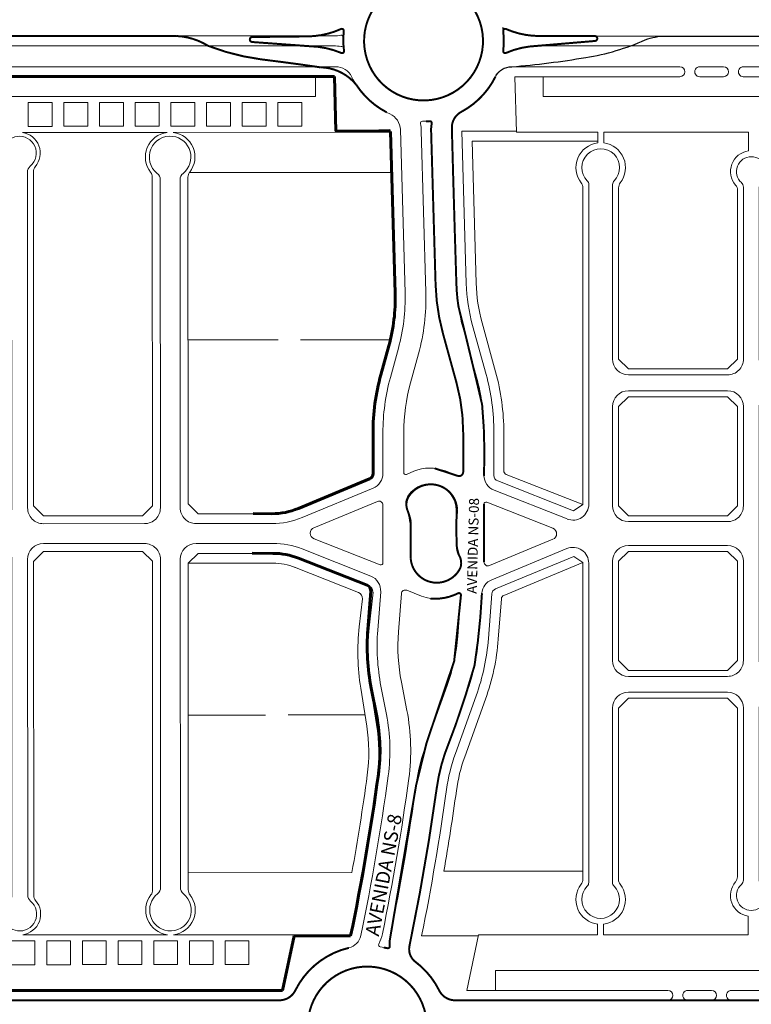
# Model space of a CAD drawing. Units: millimetres. Extents: x 0 to 11319, y 0 to 37596.
# Drawn here: x 7256 to 7625, y 23666 to 24162 of the extents above; entities that cross this region are included whole.
import ezdxf

# ---------------------------------------------------------------- set-up
doc = ezdxf.new("R2010")
doc.units = ezdxf.units.MM
for name, color, linetype, lineweight in [('MEIO_FIO', 8, 'Continuous', 15), ('NOME_AVENIDA', 7, 'Continuous', 0), ('QUADRA_INTERNA', 8, 'Continuous', 20), ('QUADRA_SEM ENCAIXE', 8, 'Continuous', 60)]:
    doc.layers.add(name, color=color, linetype=linetype, lineweight=lineweight)
doc.layers.add('Trecho_Varrião LOs', color=230, linetype='Continuous')
doc.layers.add('Trecho_varrição NSs', color=230, linetype='Continuous')
doc.styles.add('ROMANS', font='romans.shx', dxfattribs={"height": 8})
doc.styles.add('TEXTO_1', font='romans.shx', dxfattribs={"height": 5})

# ---------------------------------------------------------------- blocks, each defined once
blk = doc.blocks.new('ARNE 54')
at = {"layer": 'MEIO_FIO'}
for p, q in [((54666.65, -109316.71), (54505.67, -109316.69)), ((54857.6, -109316.74), (54696.41, -109316.72)), ((54593.64, -109328.7), (54505.67, -109328.69)), ((54667.64, -109328.71), (54617.64, -109328.71)), ((54745.64, -109328.72), (54695.64, -109328.72)), ((54857.6, -109328.74), (54769.64, -109328.73)), ((54601.63, -109386.71), (54601.63, -109336.71)), ((54609.63, -109386.71), (54609.63, -109336.71)), ((54675.63, -109386.71), (54675.63, -109336.71)), ((54687.63, -109386.72), (54687.63, -109336.72)), ((54753.63, -109386.72), (54753.63, -109336.72)), ((54761.63, -109386.72), (54761.63, -109336.72)), ((54593.63, -109394.7), (54506.93, -109394.69)), ((54667.63, -109394.71), (54617.63, -109394.71)), ((54745.63, -109394.72), (54695.63, -109394.72)), ((54856.33, -109394.74), (54769.63, -109394.73)), ((54593.63, -109402.7), (54506.93, -109402.69)), ((54745.63, -109402.72), (54617.63, -109402.71)), ((54856.33, -109402.74), (54769.63, -109402.73)), ((54601.62, -109460.71), (54601.63, -109410.71)), ((54609.61, -109534.71), (54609.63, -109410.71)), ((54753.61, -109534.72), (54753.63, -109410.72)), ((54761.62, -109460.72), (54761.63, -109410.72)), ((54593.62, -109468.7), (54506.92, -109468.69)), ((54856.32, -109468.74), (54769.62, -109468.73)), ((54593.62, -109476.7), (54506.92, -109476.69)), ((54856.32, -109476.74), (54769.62, -109476.73)), ((54601.61, -109534.71), (54601.62, -109484.71)), ((54761.61, -109534.72), (54761.62, -109484.72)), ((54593.61, -109542.7), (54506.91, -109542.69)), ((54745.61, -109542.72), (54617.61, -109542.71)), ((54856.31, -109542.74), (54769.61, -109542.73)), ((54593.61, -109550.7), (54506.91, -109550.69)), ((54667.61, -109550.71), (54617.61, -109550.71)), ((54745.61, -109550.72), (54695.61, -109550.72)), ((54856.31, -109550.74), (54769.61, -109550.73)), ((54601.6, -109608.71), (54601.61, -109558.71)), ((54609.6, -109608.71), (54609.61, -109558.71)), ((54675.6, -109608.71), (54675.61, -109558.71)), ((54687.6, -109608.72), (54687.61, -109558.72)), ((54753.6, -109608.72), (54753.61, -109558.72)), ((54761.6, -109608.72), (54761.61, -109558.72)), ((54593.6, -109616.7), (54505.63, -109616.69)), ((54667.6, -109616.71), (54617.6, -109616.71)), ((54745.6, -109616.72), (54695.6, -109616.72)), ((54857.57, -109616.74), (54769.6, -109616.72)), ((54668.6, -109628.71), (54505.63, -109628.69)), ((54857.57, -109628.74), (54694.6, -109628.72)), ((54676.6, -109660.29), (54676.6, -109636.71)), ((54686.6, -109659.43), (54686.6, -109636.72))]:
    blk.add_line(p, q, dxfattribs=at)
for points in [[(54673.82, -109674.92, 0.093926), (54676.6, -109660.29, 0.093926)], [(54686.6, -109659.43, 0.097746), (54689.59, -109674.63, 0.097746)]]:
    blk.add_lwpolyline(points, format="xyb", dxfattribs=at)
for centre, radius, start, end in [((54666.66, -109308.71), 8, 269.9932, 22.4942), ((54696.41, -109308.72), 8, 158.4946, 269.9932), ((54497.14, -109322.69), 9.5, 45.3856, 314.6008), ((54866.14, -109322.74), 9.5, 225.3856, 134.6008), ((54505.67, -109314.04), 2.65, 225.3856, 269.9932), ((54857.6, -109314.09), 2.65, 269.9932, 314.6008), ((54505.67, -109331.34), 2.65, 89.9932, 134.6008), ((54593.63, -109336.7), 8, 359.9932, 89.9932), ((54617.63, -109336.71), 8, 89.9932, 179.9932), ((54667.63, -109336.71), 8, 359.9932, 89.9932), ((54695.63, -109336.72), 8, 89.9932, 179.9932), ((54745.63, -109336.72), 8, 359.9932, 89.9932), ((54769.63, -109336.73), 8, 89.9932, 179.9932), ((54857.6, -109331.39), 2.65, 45.3856, 89.9932), ((54593.63, -109386.7), 8, 269.9932, 359.9932), ((54617.63, -109386.71), 8, 179.9932, 269.9932), ((54667.63, -109386.71), 8, 269.9932, 359.9932), ((54695.63, -109386.72), 8, 179.9932, 269.9932), ((54745.63, -109386.72), 8, 269.9932, 359.9932), ((54769.63, -109386.73), 8, 179.9932, 269.9932), ((54499.13, -109398.69), 7.5, 41.6563, 318.3301), ((54864.13, -109398.74), 7.5, 221.6563, 138.3301), ((54506.93, -109391.75), 2.94, 221.6563, 269.9932), ((54856.33, -109391.8), 2.94, 269.9932, 318.3301), ((54506.93, -109405.63), 2.94, 89.9932, 138.3301), ((54593.63, -109410.7), 8, 359.9932, 89.9932), ((54617.63, -109410.71), 8, 89.9932, 179.9932), ((54745.63, -109410.72), 8, 359.9932, 89.9932), ((54769.63, -109410.73), 8, 89.9932, 179.9932), ((54856.33, -109405.68), 2.94, 41.6563, 89.9932), ((54593.62, -109460.7), 8, 269.9932, 359.9932), ((54769.62, -109460.73), 8, 179.9932, 269.9932), ((54499.12, -109472.69), 7.5, 41.6563, 318.3301), ((54506.92, -109465.75), 2.94, 221.6563, 269.9932), ((54856.32, -109465.8), 2.94, 269.9932, 318.3301), ((54864.12, -109472.74), 7.5, 221.6563, 138.3301), ((54506.92, -109479.63), 2.94, 89.9932, 138.3301), ((54593.62, -109484.7), 8, 359.9932, 89.9932), ((54769.62, -109484.73), 8, 89.9932, 179.9932), ((54856.32, -109479.68), 2.94, 41.6563, 89.9932), ((54593.61, -109534.7), 8, 269.9932, 359.9932), ((54617.61, -109534.71), 8, 179.9932, 269.9932), ((54745.61, -109534.72), 8, 269.9932, 359.9932), ((54769.61, -109534.73), 8, 179.9932, 269.9932), ((54499.11, -109546.69), 7.5, 41.6563, 318.3301), ((54506.91, -109539.75), 2.94, 221.6563, 269.9932), ((54856.31, -109539.8), 2.94, 269.9932, 318.3301), ((54864.11, -109546.74), 7.5, 221.6563, 138.3301), ((54506.91, -109553.63), 2.94, 89.9932, 138.3301), ((54593.61, -109558.7), 8, 359.9932, 89.9932), ((54617.61, -109558.71), 8, 89.9932, 179.9932), ((54667.61, -109558.71), 8, 359.9932, 89.9932), ((54695.61, -109558.72), 8, 89.9932, 179.9932), ((54745.61, -109558.72), 8, 359.9932, 89.9932), ((54769.61, -109558.73), 8, 89.9932, 179.9932), ((54856.31, -109553.68), 2.94, 41.6563, 89.9932), ((54593.6, -109608.7), 8, 269.9932, 359.9932), ((54617.6, -109608.71), 8, 179.9932, 269.9932), ((54667.6, -109608.71), 8, 269.9932, 359.9932), ((54695.6, -109608.72), 8, 179.9932, 269.9932), ((54745.6, -109608.72), 8, 269.9932, 359.9932), ((54769.6, -109608.72), 8, 179.9932, 269.9932), ((54497.1, -109622.69), 9.5, 45.3856, 314.6008), ((54505.63, -109614.04), 2.65, 225.3856, 269.9932), ((54857.57, -109614.09), 2.65, 269.9932, 314.6008), ((54866.1, -109622.74), 9.5, 225.3856, 134.6008), ((54505.63, -109631.34), 2.65, 89.9932, 134.6008), ((54668.6, -109636.71), 8, 359.9932, 89.9932), ((54694.6, -109636.72), 8, 89.9932, 179.9932), ((54857.57, -109631.39), 2.65, 45.3856, 89.9932)]:
    blk.add_arc(centre, radius, start, end, dxfattribs=at)
blk = doc.blocks.new('ARNE 53 - 406 N')
at = {"layer": 'MEIO_FIO', "ltscale": 15}
for p, q in [((794007.18, 8874596.72), (794007.09, 8874774.9)), ((794017.18, 8874592.78), (794017.09, 8874774.91)), ((794084.18, 8874592.81), (794084.1, 8874762.7)), ((794092.18, 8874592.81), (794092.1, 8874762.71)), ((794158.14, 8874674.84), (794158.1, 8874762.74)), ((794166.13, 8874686.84), (794166.1, 8874762.74)), ((794232.13, 8874686.87), (794232.1, 8874762.09)), ((794240.13, 8874686.88), (794240.1, 8874762.09)), ((794306.13, 8874686.91), (794306.1, 8874762.12)), ((794314.14, 8874674.91), (794314.1, 8874762.13)), ((794380.18, 8874592.94), (794380.1, 8874762.16)), ((794388.18, 8874592.95), (794388.1, 8874762.16)), ((794455.18, 8874592.98), (794455.1, 8874758.43)), ((794465.18, 8874592.98), (794465.1, 8874758.43)), ((794224.14, 8874678.87), (794174.14, 8874678.85)), ((794298.14, 8874678.91), (794248.14, 8874678.88)), ((794158.18, 8874592.84), (794158.14, 8874674.84)), ((794228.86, 8874670.87), (794174.14, 8874670.85)), ((794298.14, 8874670.91), (794243.4, 8874670.88)), ((794314.18, 8874592.91), (794314.14, 8874674.91)), ((794166.18, 8874591.09), (794166.15, 8874662.84)), ((794306.18, 8874591.16), (794306.15, 8874662.91)), ((794025.18, 8874584.78), (794076.18, 8874584.8)), ((794100.18, 8874584.81), (794150.18, 8874584.84)), ((794322.18, 8874584.92), (794372.18, 8874584.94)), ((794396.18, 8874584.95), (794447.18, 8874584.97)), ((794025.19, 8874574.78), (794076.19, 8874574.8)), ((794100.19, 8874574.81), (794150.19, 8874574.84)), ((794322.19, 8874574.92), (794372.19, 8874574.94)), ((794396.19, 8874574.95), (794447.19, 8874574.97)), ((794007.19, 8874569.8), (794007.21, 8874519.77)), ((794017.19, 8874566.78), (794017.22, 8874507.78)), ((794084.19, 8874566.81), (794084.26, 8874408.91)), ((794092.19, 8874566.81), (794092.26, 8874408.92)), ((794158.19, 8874566.84), (794158.23, 8874484.84)), ((794166.19, 8874568.6), (794166.22, 8874496.84)), ((794306.22, 8874496.91), (794306.19, 8874568.66)), ((794314.23, 8874484.91), (794314.19, 8874566.91)), ((794380.19, 8874566.94), (794380.27, 8874397.73)), ((794388.19, 8874566.95), (794388.27, 8874397.73)), ((794455.19, 8874566.98), (794455.27, 8874401.53)), ((794465.19, 8874566.98), (794465.27, 8874401.53)), ((793999.21, 8874511.77), (793948.21, 8874511.74)), ((794017.22, 8874507.78), (794017.26, 8874408.64)), ((793999.22, 8874503.77), (793948.22, 8874503.74)), ((793932.22, 8874495.74), (793932.26, 8874412.26)), ((793940.22, 8874495.74), (793940.26, 8874412.27)), ((794007.22, 8874495.77), (794007.26, 8874408.64)), ((794174.23, 8874488.85), (794228.94, 8874488.87)), ((794243.51, 8874488.88), (794298.22, 8874488.91)), ((794158.23, 8874484.84), (794158.27, 8874397.63)), ((794314.23, 8874484.91), (794314.27, 8874397.7)), ((794174.23, 8874480.85), (794224.23, 8874480.87)), ((794248.23, 8874480.88), (794298.23, 8874480.91)), ((794166.23, 8874472.84), (794166.27, 8874397.63)), ((794232.23, 8874472.87), (794232.27, 8874397.66)), ((794240.23, 8874472.88), (794240.27, 8874397.66)), ((794306.23, 8874472.91), (794306.27, 8874397.69))]:
    blk.add_line(p, q, dxfattribs=at)
at = {"layer": 'MEIO_FIO'}
for p, q in [((793961.45, 8874598.54), (793997.1, 8874588.99)), ((793958.76, 8874588.91), (794001.26, 8874577.52)), ((794473.18, 8874584.99), (794511.1, 8874585)), ((794473.19, 8874574.99), (794512.08, 8874575))]:
    blk.add_line(p, q, dxfattribs=at)
at = {"layer": 'MEIO_FIO', "ltscale": 15}
for centre, radius, start, end in [((794012.09, 8874786.27), 10.5, 83.1342, 231.6598), ((794012.09, 8874786.27), 10.5, 308.3928, 83.1342), ((794088.09, 8874772.31), 8.5, 98.2395, 230.2345), ((794088.09, 8874772.31), 8.5, 309.8181, 98.2395), ((794162.09, 8874772.34), 8.5, 98.2395, 230.2345), ((794162.09, 8874772.34), 8.5, 309.8181, 98.2395), ((794236.1, 8874771.7), 8.5, 81.8131, 230.2345), ((794236.1, 8874771.7), 8.5, 309.8181, 81.8131), ((794310.1, 8874771.73), 8.5, 81.8131, 230.2345), ((794310.1, 8874771.73), 8.5, 309.8181, 81.8131), ((794384.1, 8874771.76), 8.5, 98.2395, 230.2345), ((794384.1, 8874771.76), 8.5, 309.8181, 98.2395), ((794460.1, 8874769.8), 10.5, 83.1342, 231.6598), ((794460.1, 8874769.8), 10.5, 308.3928, 83.1342), ((794003.09, 8874774.9), 4, 0.0263, 51.6598), ((794021.09, 8874774.91), 4, 128.3928, 180.0263), ((794080.1, 8874762.7), 4, 0.0263, 50.2345), ((794096.1, 8874762.71), 4, 129.8181, 180.0263), ((794154.1, 8874762.73), 4, 0.0263, 50.2345), ((794170.1, 8874762.74), 4, 129.8181, 180.0263), ((794228.1, 8874762.09), 4, 0.0263, 50.2345), ((794244.1, 8874762.1), 4, 129.8181, 180.0263), ((794302.1, 8874762.12), 4, 0.0263, 50.2345), ((794318.1, 8874762.13), 4, 129.8181, 180.0263), ((794376.1, 8874762.16), 4, 0.0263, 50.2345), ((794392.1, 8874762.16), 4, 129.8181, 180.0263), ((794451.1, 8874758.43), 4, 0.0263, 51.6598), ((794469.1, 8874758.43), 4, 128.3928, 180.0263), ((794174.13, 8874686.85), 8, 180.0263, 270.0263), ((794224.13, 8874686.87), 8, 270.0263, 0.0263), ((794248.13, 8874686.88), 8, 180.0263, 270.0263), ((794298.13, 8874686.91), 8, 270.0263, 0.0263), ((794174.15, 8874662.85), 8, 90.0263, 180.0263), ((794228.86, 8874667.61), 3.26, 278.1949, 90.0263), ((794243.4, 8874667.62), 3.26, 90.0253, 261.8858), ((794298.15, 8874662.91), 8, 0.0263, 90.0263), ((794236.17, 8874616.88), 48, 98.1949, 150.0263), ((794236.17, 8874616.88), 48, 30.0263, 82.0353), ((794236.17, 8874616.88), 37.5, 30.0263, 150.0263), ((794300.27, 8874579.91), 122, 150.0263, 174.9966), ((794172.1, 8874579.85), 122, 5.056, 30.0263), ((794300.27, 8874579.91), 111.5, 150.0263, 210.0263), ((794172.1, 8874579.85), 111.5, 330.0263, 30.0263), ((793999.18, 8874596.72), 8, 255.0004, 0.0263), ((794025.18, 8874592.78), 8, 180.0263, 270.0263), ((794076.18, 8874592.8), 8, 270.0263, 0.0263), ((794100.18, 8874592.81), 8, 180.0263, 270.0263), ((794150.18, 8874592.84), 8, 270.0263, 0.0263), ((794172.47, 8874591.09), 6.29, 180.0263, 354.9966), ((794299.89, 8874591.15), 6.29, 185.056, 0.0263), ((794322.18, 8874592.92), 8, 180.0263, 270.0263), ((794372.18, 8874592.94), 8, 270.0263, 0.0263), ((794396.18, 8874592.95), 8, 180.0263, 270.0263), ((794447.18, 8874592.97), 8, 270.0263, 0.0263), ((793999.19, 8874569.8), 8, 0.0263, 75.0004), ((794025.19, 8874566.78), 8, 90.0263, 180.0263), ((794076.19, 8874566.8), 8, 0.0263, 90.0263), ((794100.19, 8874566.81), 8, 90.0263, 180.0263), ((794150.19, 8874566.84), 8, 0.0263, 90.0263), ((794172.48, 8874568.6), 6.29, 5.056, 180.0263), ((794299.9, 8874568.66), 6.29, 0.0263, 174.9966), ((794322.19, 8874566.92), 8, 90.0263, 180.0263), ((794372.19, 8874566.94), 8, 0.0263, 90.0263), ((794396.19, 8874566.95), 8, 90.0263, 180.0263), ((794447.19, 8874566.97), 8, 0.0263, 90.0263), ((794300.27, 8874579.91), 122, 185.056, 210.0263), ((794172.1, 8874579.85), 122, 330.0263, 354.9966), ((794236.2, 8874542.88), 37.5, 210.0263, 330.0263), ((793999.21, 8874519.77), 8, 270.0263, 0.0263), ((794236.2, 8874542.88), 48, 210.0263, 261.8577), ((794236.2, 8874542.88), 48, 278.1949, 330.0263), ((793948.22, 8874495.74), 16, 90.0257, 180.0257), ((793948.22, 8874495.74), 8, 90.0257, 180.0257), ((793999.22, 8874495.77), 8, 0.0263, 90.0263), ((794174.22, 8874496.85), 8, 180.0263, 270.0263), ((794298.22, 8874496.91), 8, 270.0263, 0.0263), ((794228.94, 8874492.13), 3.26, 270.0263, 81.8577), ((794243.51, 8874492.14), 3.26, 98.1949, 270.0263), ((794174.23, 8874472.85), 8, 90.0263, 180.0263), ((794224.23, 8874472.87), 8, 0.0263, 90.0263), ((794248.23, 8874472.88), 8, 90.0263, 180.0263), ((794298.23, 8874472.91), 8, 0.0263, 90.0263), ((793928.26, 8874412.26), 4, 309.8181, 0.0263), ((793944.26, 8874412.27), 4, 180.0263, 230.2345), ((793936.26, 8874402.66), 8.5, 129.8181, 278.2395), ((793936.26, 8874402.66), 8.5, 278.2395, 50.2345), ((794003.26, 8874408.64), 4, 308.3928, 0.0263), ((794021.26, 8874408.65), 4, 180.0263, 231.6598), ((794080.26, 8874408.91), 4, 309.8181, 0.0263), ((794096.26, 8874408.92), 4, 180.0263, 230.2345), ((794012.27, 8874397.27), 10.5, 128.3928, 276.9184), ((794012.27, 8874397.27), 10.5, 276.9184, 51.6598), ((794088.27, 8874399.31), 8.5, 129.8181, 278.2395), ((794088.27, 8874399.31), 8.5, 278.2395, 50.2345), ((794154.27, 8874397.62), 4, 309.8181, 0.0263), ((794170.27, 8874397.63), 4, 180.0263, 230.2345), ((794228.27, 8874397.66), 4, 309.8181, 0.0263), ((794244.27, 8874397.67), 4, 180.0263, 230.2345), ((794302.27, 8874397.69), 4, 309.8181, 0.0263), ((794318.27, 8874397.7), 4, 180.0263, 230.2345), ((794376.27, 8874397.73), 4, 309.8181, 0.0263), ((794392.27, 8874397.73), 4, 180.0263, 230.2345), ((794460.27, 8874390.16), 10.5, 128.3928, 263.1342), ((794451.27, 8874401.52), 4, 308.3928, 0.0263), ((794460.27, 8874390.16), 10.5, 263.1342, 51.6598), ((794469.27, 8874401.53), 4, 180.0263, 231.6598), ((794162.27, 8874388.02), 8.5, 129.8181, 278.2395), ((794162.27, 8874388.02), 8.5, 278.2395, 50.2345), ((794236.27, 8874388.06), 8.5, 129.8181, 261.8131), ((794236.27, 8874388.06), 8.5, 261.8131, 50.2345), ((794310.27, 8874388.09), 8.5, 129.8181, 261.8131), ((794310.27, 8874388.09), 8.5, 261.8131, 50.2345), ((794384.27, 8874388.12), 8.5, 129.8181, 261.8131), ((794384.27, 8874388.12), 8.5, 261.8131, 50.2345)]:
    blk.add_arc(centre, radius, start, end, dxfattribs=at)
at = {"layer": 'MEIO_FIO'}
for centre, start, end in [((794473.18, 8874592.99), 180.0263, 270.0263), ((794473.19, 8874566.99), 90.0263, 180.0263)]:
    blk.add_arc(centre, 8, start, end, dxfattribs=at)

msp = doc.modelspace()

# ---------------------------------------------------------------- linework, layer by layer
at = {"layer": 'MEIO_FIO'}
for p, q in [((7089.87, 24154.08), (7413.98, 24154.04)), ((7089.87, 24154.08), (7413.98, 24154.04)), ((7902.62, 24153.98), (7517.78, 24154.03)), ((7089.87, 24149.08), (7414.01, 24149.04)), ((7089.87, 24149.08), (7414.01, 24149.04)), ((7902.62, 24148.98), (7517.78, 24149.03)), ((7089.87, 24138.58), (7414.94, 24138.54)), ((7089.87, 24138.58), (7414.94, 24138.54)), ((7588.62, 24138.52), (7503.62, 24138.53)), ((7610.62, 24138.52), (7598.62, 24138.52)), ((7695.65, 24138.51), (7620.62, 24138.52)), ((7588.62, 24133.52), (7519.62, 24133.53)), ((7610.62, 24133.52), (7598.62, 24133.52)), ((7695.65, 24133.51), (7620.62, 24133.52)), ((7449.97, 24024.53), (7447.58, 24106.84)), ((7460.47, 24024.83), (7458.1, 24106.26)), ((7465.35, 24028.86), (7463.1, 24106.35)), ((7475.85, 24029.17), (7473.57, 24107.59)), ((7479.21, 24006.76), (7486, 23982.1)), ((7475.88, 23979.31), (7469.09, 24003.98)), ((7442.57, 23981.94), (7446.61, 23996.59)), ((7452.69, 23979.15), (7456.73, 23993.79)), ((7438.78, 23933.48), (7438.78, 23953.98)), ((7449.28, 23953.98), (7449.28, 23933.98)), ((7479.28, 23954.14), (7479.28, 23934.14)), ((7489.78, 23954.14), (7489.78, 23932.51)), ((7454.4, 23934.6), (7450.66, 23933.05)), ((7470.32, 23934.74), (7476.55, 23932.28)), ((7398.05, 23911.27), (7433.84, 23926.09)), ((7494.85, 23925.07), (7531.73, 23910.54)), ((7436.01, 23919.41), (7403.98, 23906.14)), ((7438.78, 23917.56), (7438.78, 23888.36)), ((7489.78, 23888.87), (7489.78, 23918.07)), ((7491.15, 23919), (7524.53, 23905.85)), ((7475.78, 23914.96), (7475.78, 23902.71)), ((7382.75, 23908.22), (7373.15, 23908.23)), ((7452.78, 23891.47), (7452.78, 23903.73)), ((7383.32, 23898.22), (7372.95, 23898.23)), ((7437.41, 23887.43), (7404.02, 23900.58)), ((7492.54, 23887.02), (7524.58, 23900.29)), ((7432.61, 23881.79), (7397.98, 23895.44)), ((7531.59, 23895.62), (7493.67, 23879.91)), ((7436.17, 23854.43), (7437.65, 23873.74)), ((7446.64, 23853.63), (7448.12, 23872.9)), ((7458.24, 23871.69), (7450.85, 23874.61)), ((7476.56, 23851.51), (7478.15, 23872.12)), ((7487.03, 23850.7), (7488.75, 23873.13)), ((7448.11, 23828.27), (7450.88, 23814.03)), ((7471.24, 23826.67), (7460.76, 23797.53)), ((7437.8, 23826.27), (7440.58, 23812.02)), ((7481.12, 23823.11), (7470.64, 23793.97)), ((7495.57, 23672.89), (7582.57, 23672.88)), ((7592.57, 23672.88), (7604.57, 23672.88)), ((7614.57, 23672.88), (7690.57, 23672.87)), ((6970.38, 23667.95), (7386.53, 23667.9)), ((6970.38, 23667.95), (7386.53, 23667.9)), ((7475.21, 23667.89), (7582.57, 23667.88)), ((7592.57, 23667.88), (7604.57, 23667.88)), ((7614.57, 23667.88), (7690.57, 23667.87))]:
    msp.add_line(p, q, dxfattribs=at)
for points in [[(7479.28, 23954.14, 0.067324), (7475.88, 23979.31, 0.067324)], [(7470.32, 23934.74, 0.194379), (7454.4, 23934.6, 0.194379)], [(7433.84, 23926.09, 0.303347), (7438.78, 23933.48, 0.303347)], [(7449.28, 23933.98, 0.534517), (7450.66, 23933.05, 0.534517)], [(7476.55, 23932.28, 0.528907), (7479.28, 23934.14, 0.528907)], [(7475.78, 23914.96, 0.732581), (7451.69, 23922.58, 0.732581)], [(7451.69, 23922.58, 0.24372), (7450.73, 23915.52, 0.24372)], [(7438.78, 23917.56, 0.534517), (7436.01, 23919.41, 0.534517)], [(7491.15, 23919, 0.528907), (7489.78, 23918.07, 0.528907)], [(7382.75, 23908.22, 0.098491), (7398.05, 23911.27, 0.098491)], [(7452.78, 23903.72, 0.086132), (7450.73, 23915.52, 0.086132)], [(7403.98, 23906.14, 0.674511), (7404.02, 23900.58, 0.674511)], [(7475.78, 23902.71, 0.086132), (7477.82, 23890.91, 0.086132)], [(7524.58, 23900.29, 0.674511), (7524.53, 23905.85, 0.674511)], [(7397.98, 23895.44, 0.094088), (7383.32, 23898.22, 0.094088)], [(7452.78, 23891.47, 0.732581), (7476.87, 23883.85, 0.732581)], [(7437.41, 23887.43, 0.528907), (7438.78, 23888.36, 0.528907)], [(7476.87, 23883.85, 0.24372), (7477.82, 23890.91, 0.24372)], [(7489.78, 23888.87, 0.534517), (7492.54, 23887.02, 0.534517)], [(7436.17, 23854.43, 0.067324), (7437.8, 23826.27, 0.067324)], [(7446.64, 23853.63, 0.067324), (7448.11, 23828.27, 0.067324)]]:
    msp.add_lwpolyline(points, format="xyb", dxfattribs=at)
for centre in [(7459.28, 24151.54), (7459.28, 24151.54), (7430.87, 23654.9), (7430.87, 23654.9), (7430.87, 23654.9), (7430.87, 23654.9)]:
    msp.add_circle(centre, 30, dxfattribs=at)
for centre, radius, start, end in [((7413.88, 24173.54), 19.5, 270.3191, 281.0496), ((7413.88, 24173.54), 19.5, 270.3191, 281.0496), ((7417.8, 24153.42), 1, 358.251, 101.0496), ((7417.8, 24153.42), 1, 358.251, 101.0496), ((7517.78, 24196.23), 42.2, 243.8762, 269.9928), ((7459.28, 24151.54), 40.5, 352.9019, 9.671), ((7417.82, 24149.71), 1, 259.5885, 2.3872), ((7417.82, 24149.71), 1, 259.5885, 2.3872), ((7469.28, 24151.85), 50.5, 178.251, 182.3872), ((7469.28, 24151.85), 50.5, 178.251, 182.3872), ((7414.12, 24129.54), 19.5, 79.5885, 90.3191), ((7414.12, 24129.54), 19.5, 79.5885, 90.3191), ((7500.46, 24146.41), 1, 172.9019, 293.6251), ((7517.77, 24106.83), 42.2, 89.9926, 113.6251), ((7414.94, 24129.54), 9, 26.381, 89.9932), ((7414.94, 24129.54), 9, 26.381, 89.9932), ((7414.94, 24129.54), 9, 26.381, 89.9932), ((7503.62, 24129.53), 9, 89.9931, 153.6053), ((7588.62, 24136.02), 2.5, 269.9931, 89.9931), ((7598.62, 24136.02), 2.5, 89.9931, 269.9931), ((7610.62, 24136.02), 2.5, 269.9931, 89.9931), ((7620.62, 24136.02), 2.5, 89.9931, 269.9931), ((7459.28, 24151.54), 40.5, 206.381, 245.2803), ((7459.28, 24151.54), 40.5, 206.381, 245.2803), ((7459.28, 24151.54), 40.5, 298.0559, 333.6053), ((7438.58, 24106.57), 9, 1.6681, 65.2803), ((7438.58, 24106.57), 9, 1.6681, 65.2803), ((7438.58, 24106.57), 9, 1.6681, 65.2803), ((7482.56, 24107.86), 9, 118.0559, 181.6681), ((7458.72, 24110.08), 1, 88.251, 191.0496), ((7438.6, 24106.15), 19.5, 0.3191, 11.0496), ((7460.29, 24161.56), 50.5, 268.251, 272.3872), ((7462.44, 24110.1), 1, 349.5885, 92.3872), ((7482.6, 24106.4), 19.5, 169.5885, 180.3191), ((7570.56, 24031.92), 105.25, 181.6681, 195.3995), ((7570.56, 24031.92), 94.75, 181.6681, 195.3995), ((7355.26, 24021.77), 94.75, 344.5869, 1.6681), ((7355.26, 24021.77), 105.25, 344.5869, 1.6681), ((7544.03, 23953.96), 105.25, 164.5869, 179.9932), ((7384.53, 23954.15), 105.25, 359.9932, 15.3995), ((7544.03, 23953.96), 94.75, 164.5869, 179.9932), ((7497.78, 23932.51), 8, 179.9932, 248.4932), ((7429.67, 23874.35), 8, 355.6126, 68.4946), ((7496.73, 23872.52), 8, 112.4942, 175.6126), ((7450.11, 23872.75), 2, 68.4946, 175.6126), ((7466.03, 23891.46), 21.25, 248.4946, 299.9852), ((7477.15, 23872.19), 1, 355.6126, 119.9852), ((7382.09, 23858.75), 94.75, 340.2063, 355.6126), ((7382.09, 23858.75), 105.25, 340.2063, 355.6126), ((7347.57, 23793.91), 94.75, 352.2366, 11.0189), ((7347.57, 23793.91), 105.25, 352.2366, 11.0189), ((7559.79, 23761.89), 105.25, 160.2063, 172.1024), ((7559.79, 23761.89), 94.75, 160.2063, 172.1024), ((6264.89, 23941.52), 1187.45, 348.28888, 352.23657), ((6264.89, 23941.52), 1197.95, 348.43511, 352.23657), ((6264.89, 23941.52), 1202.05, 348.44621, 352.10244), ((6264.89, 23941.52), 1212.55, 348.28388, 352.10244), ((7419.79, 23702.11), 8, 283.2096, 348.2889), ((7419.41, 23705.26), 19.5, 332.4949, 348.4351), ((7461.69, 23696.85), 19.5, 168.4462, 184.7683), ((7430.87, 23654.9), 40.5, 103.2096, 153.6054), ((7430.87, 23654.9), 40.5, 104.5226, 153.6054), ((7430.87, 23654.9), 40.5, 104.5297, 153.6054), ((7437.6, 23695.8), 1, 152.4949, 262.0698), ((7430.49, 23644.79), 50.5, 77.9337, 82.0698), ((7441.26, 23695.15), 1, 257.9337, 4.7683), ((7460.01, 23693.67), 8, 168.2839, 233.0711), ((7430.87, 23654.9), 40.5, 26.381, 53.0711), ((7386.53, 23676.9), 9, 269.9932, 333.6054), ((7386.53, 23676.9), 9, 269.9932, 333.6054), ((7475.21, 23676.89), 9, 206.381, 269.9932), ((7475.21, 23676.89), 9, 206.381, 269.9932), ((7582.57, 23670.38), 2.5, 269.9932, 89.9932), ((7592.57, 23670.38), 2.5, 89.9932, 269.9932), ((7604.57, 23670.38), 2.5, 269.9932, 89.9932), ((7614.57, 23670.38), 2.5, 89.9932, 269.9932)]:
    msp.add_arc(centre, radius, start, end, dxfattribs=at)
at = {"layer": 'QUADRA_INTERNA'}
for p, q in [((7089.87, 24133.58), (7414.29, 24133.54)), ((7415.09, 24106.04), (7414.29, 24133.54)), ((7415.09, 24106.04), (7414.29, 24133.54)), ((7506.14, 24105.53), (7505.32, 24133.53)), ((7519.62, 24133.53), (7505.32, 24133.53)), ((7519.62, 24133.53), (7519.62, 24123.53)), ((7895.62, 24123.49), (7519.62, 24123.53)), ((7442.6, 24106.04), (7415.09, 24106.04)), ((7442.6, 24106.04), (7415.09, 24106.04)), ((7506.13, 24106.03), (7478.61, 24106.04)), ((7480.85, 24029.31), (7478.61, 24106.04)), ((7547.18, 24105.53), (7506.14, 24105.53)), ((7547.18, 24100.11), (7547.18, 24105.53)), ((7550.18, 24100.11), (7550.18, 24105.53)), ((7623.18, 24105.52), (7550.18, 24105.53)), ((7623.18, 24096.09), (7623.18, 24105.52)), ((7485.85, 24029.46), (7483.76, 24101.04)), ((7547.18, 24101.03), (7483.76, 24101.04)), ((7539.68, 24077.54), (7539.66, 23917.79)), ((7557.68, 24077.54), (7557.67, 23991.2)), ((7617.68, 24076.25), (7617.67, 23991.2)), ((7484.03, 24008.09), (7490.82, 23983.43)), ((7488.85, 24009.42), (7495.65, 23984.76)), ((7557.67, 23991.2), (7562.67, 23986.2)), ((7612.67, 23986.2), (7617.67, 23991.2)), ((7612.67, 23986.2), (7562.67, 23986.2)), ((7562.67, 23972.2), (7557.67, 23967.2)), ((7612.67, 23972.2), (7562.67, 23972.2)), ((7612.67, 23972.2), (7617.67, 23967.2)), ((7557.67, 23967.2), (7557.66, 23917.2)), ((7617.67, 23967.2), (7617.66, 23917.2)), ((7494.78, 23954.14), (7494.78, 23932.51)), ((7499.78, 23954.14), (7499.78, 23934.86)), ((7501.05, 23933), (7539.66, 23917.79)), ((7496.68, 23929.72), (7535.01, 23914.62)), ((7535.01, 23914.62), (7539.66, 23917.79)), ((7562.66, 23912.2), (7557.66, 23917.2)), ((7617.66, 23917.2), (7612.66, 23912.2)), ((7612.66, 23912.2), (7562.66, 23912.2)), ((7535.04, 23891.63), (7495.58, 23875.29)), ((7535.04, 23891.63), (7539.66, 23888.54)), ((7562.66, 23894.2), (7557.66, 23889.2)), ((7612.66, 23894.2), (7562.66, 23894.2)), ((7612.66, 23894.2), (7617.66, 23889.2)), ((7539.66, 23888.54), (7499.8, 23872.04)), ((7539.66, 23888.54), (7539.64, 23728.87)), ((7557.66, 23889.2), (7557.65, 23839.2)), ((7617.66, 23889.2), (7617.65, 23839.2)), ((7492.02, 23850.32), (7493.74, 23872.75)), ((7497, 23849.94), (7498.57, 23870.34)), ((7562.65, 23834.2), (7557.65, 23839.2)), ((7617.65, 23839.2), (7612.65, 23834.2)), ((7612.65, 23834.2), (7562.65, 23834.2)), ((7485.83, 23821.42), (7475.34, 23792.28)), ((7490.53, 23819.73), (7480.05, 23790.59)), ((7562.65, 23820.2), (7557.65, 23815.2)), ((7612.65, 23820.2), (7562.65, 23820.2)), ((7612.65, 23820.2), (7617.65, 23815.2)), ((7557.65, 23815.2), (7557.64, 23728.86)), ((7617.65, 23815.2), (7617.64, 23730.14)), ((7469.53, 23733.05), (7539.64, 23733.04)), ((7623.13, 23710.3), (7623.13, 23700.87)), ((7547.13, 23706.3), (7547.13, 23700.88)), ((7550.13, 23706.29), (7550.13, 23700.88)), ((7388.16, 23672.9), (7393.94, 23700.4)), ((7388.16, 23672.9), (7393.94, 23700.4)), ((7458.32, 23700.39), (7486.92, 23700.39)), ((7458.82, 23700.39), (7486.92, 23700.39)), ((7481.14, 23672.89), (7487.03, 23700.89)), ((7487.03, 23700.89), (7547.13, 23700.88)), ((7550.13, 23700.88), (7623.13, 23700.87)), ((7495.57, 23682.89), (7903.57, 23682.84)), ((7495.57, 23682.89), (7495.57, 23672.89)), ((6970.38, 23672.95), (7388.16, 23672.9)), ((7481.14, 23672.89), (7495.57, 23672.89))]:
    msp.add_line(p, q, dxfattribs=at)
at = {"layer": 'QUADRA_INTERNA', "ltscale": 15}
for p, q in [((7404.84, 24123.55), (7404.83, 24133.55)), ((7414.84, 24106.05), (7414.83, 24133.56)), ((7404.84, 24123.55), (7089.63, 24123.41)), ((7271.84, 24120.49), (7259.84, 24120.49)), ((7259.84, 24108.49), (7259.84, 24120.49)), ((7271.84, 24108.49), (7271.84, 24120.49)), ((7289.84, 24120.5), (7277.84, 24120.5)), ((7277.84, 24108.5), (7277.84, 24120.5)), ((7289.84, 24108.5), (7289.84, 24120.5)), ((7307.84, 24120.51), (7295.84, 24120.5)), ((7295.84, 24108.5), (7295.84, 24120.5)), ((7307.84, 24108.51), (7307.84, 24120.51)), ((7325.84, 24120.52), (7313.84, 24120.51)), ((7313.84, 24108.51), (7313.84, 24120.51)), ((7325.84, 24108.52), (7325.84, 24120.52)), ((7343.84, 24120.53), (7331.84, 24120.52)), ((7331.84, 24108.52), (7331.84, 24120.52)), ((7343.84, 24108.53), (7343.84, 24120.53)), ((7361.84, 24120.53), (7349.84, 24120.53)), ((7349.84, 24108.53), (7349.84, 24120.53)), ((7361.84, 24108.53), (7361.84, 24120.53)), ((7379.84, 24120.54), (7367.84, 24120.54)), ((7367.84, 24108.54), (7367.84, 24120.54)), ((7379.84, 24108.54), (7379.84, 24120.54)), ((7397.84, 24120.55), (7385.84, 24120.55)), ((7385.84, 24108.55), (7385.84, 24120.55)), ((7397.84, 24108.55), (7397.84, 24120.55)), ((7329.92, 24105.43), (7256.92, 24105.38)), ((7271.84, 24108.49), (7259.84, 24108.49)), ((7289.84, 24108.5), (7277.84, 24108.5)), ((7307.84, 24108.51), (7295.84, 24108.5)), ((7325.84, 24108.52), (7313.84, 24108.51)), ((7343.84, 24108.53), (7331.84, 24108.52)), ((7414.84, 24105.56), (7332.92, 24105.43)), ((7361.84, 24108.53), (7349.84, 24108.53)), ((7379.84, 24108.54), (7367.84, 24108.54)), ((7397.84, 24108.55), (7385.84, 24108.55)), ((7414.84, 24106.05), (7442.34, 24106.86)), ((7414.84, 24106.05), (7414.84, 24105.56)), ((7442.34, 24106.86), (7444.8, 24024.04)), ((7262.51, 23917.17), (7262.43, 24085.54)), ((7322.51, 23917.2), (7322.43, 24082.86)), ((7340.51, 23918.2), (7340.43, 24082.86)), ((7340.47, 24000.86), (7385.97, 24000.88)), ((7397.26, 24000.89), (7442.48, 24000.91)), ((7437.69, 23983.33), (7441.6, 23997.46)), ((7433.69, 23933.55), (7433.71, 23954.05)), ((7395.78, 23915.88), (7431.83, 23930.78)), ((7267.51, 23912.17), (7262.51, 23917.17)), ((7317.51, 23912.19), (7322.51, 23917.2)), ((7340.51, 23918.2), (7345.51, 23913.21)), ((7267.51, 23912.17), (7317.51, 23912.19)), ((7345.51, 23913.21), (7382.43, 23913.22)), ((7267.52, 23894.17), (7262.52, 23889.17)), ((7267.52, 23894.17), (7317.52, 23894.19)), ((7317.52, 23894.19), (7322.52, 23889.2)), ((7340.52, 23888.2), (7345.52, 23893.21)), ((7345.52, 23893.21), (7383.41, 23893.22)), ((7262.52, 23889.17), (7262.6, 23720.8)), ((7322.52, 23889.2), (7322.6, 23723.54)), ((7340.52, 23888.2), (7383.42, 23888.22)), ((7340.52, 23888.2), (7340.6, 23723.55)), ((7426.53, 23873.46), (7394.18, 23886.23)), ((7431.74, 23876.78), (7396.28, 23890.78)), ((7431.8, 23855.66), (7433.8, 23873.59)), ((7426.83, 23856.21), (7428.41, 23870.34)), ((7427.56, 23825.32), (7430.62, 23806.17)), ((7432.5, 23826.11), (7435.55, 23806.96)), ((7340.55, 23811.7), (7379.62, 23811.72)), ((7390.91, 23811.73), (7429.73, 23811.75)), ((7340.59, 23732.2), (7423.12, 23732.24)), ((7263.15, 23697.84), (7251.15, 23697.84)), ((7330.11, 23700.97), (7257.11, 23700.95)), ((7263.15, 23685.84), (7263.15, 23697.84)), ((7269.15, 23685.85), (7269.15, 23697.85)), ((7281.15, 23697.85), (7269.15, 23697.85)), ((7281.15, 23685.85), (7281.15, 23697.85)), ((7299.15, 23697.86), (7287.15, 23697.86)), ((7287.15, 23685.86), (7287.15, 23697.86)), ((7299.15, 23685.86), (7299.15, 23697.86)), ((7317.15, 23697.87), (7305.15, 23697.86)), ((7305.15, 23685.86), (7305.15, 23697.86)), ((7317.15, 23685.87), (7317.15, 23697.87)), ((7335.15, 23697.88), (7323.15, 23697.87)), ((7323.15, 23685.87), (7323.15, 23697.87)), ((7394.04, 23700.98), (7333.11, 23700.97)), ((7335.15, 23685.88), (7335.15, 23697.88)), ((7353.15, 23697.89), (7341.15, 23697.88)), ((7341.15, 23685.88), (7341.15, 23697.88)), ((7353.15, 23685.89), (7353.15, 23697.89)), ((7371.15, 23697.89), (7359.15, 23697.89)), ((7359.15, 23685.89), (7359.15, 23697.89)), ((7371.15, 23685.89), (7371.15, 23697.89)), ((7388.16, 23672.9), (7394.04, 23700.98)), ((7422.08, 23700.63), (7393.97, 23700.63)), ((7263.15, 23685.84), (7251.15, 23685.84)), ((7281.15, 23685.85), (7269.15, 23685.85)), ((7299.15, 23685.86), (7287.15, 23685.86)), ((7317.15, 23685.87), (7305.15, 23685.86)), ((7335.15, 23685.88), (7323.15, 23685.87)), ((7353.15, 23685.89), (7341.15, 23685.88)), ((7371.15, 23685.89), (7359.15, 23685.89))]:
    msp.add_line(p, q, dxfattribs=at)
at = {"layer": 'QUADRA_INTERNA', "ltscale": 2}
msp.add_line((7341.18, 24085.2), (7443.21, 24085.2), dxfattribs=at)
at = {"layer": 'QUADRA_INTERNA', "ltscale": 15}
for points in [[(7426.83, 23856.21, 0.067324), (7427.56, 23825.32, 0.067324)], [(7431.8, 23855.66, 0.067324), (7432.5, 23826.11, 0.067324)]]:
    msp.add_lwpolyline(points, format="xyb", dxfattribs=at)
for centre, radius, start, end in [((7255.42, 24094.99), 10.5, 319.3691, 81.8131), ((7331.43, 24093.02), 12.5, 96.9184, 218.0386), ((7331.43, 24093.02), 12.5, 322.014, 83.1342), ((7266.43, 24085.54), 4, 139.3691, 180.0263), ((7318.43, 24082.85), 4, 0.0263, 38.0386), ((7344.43, 24082.87), 4, 142.014, 180.0263), ((7355.09, 24021.38), 89.75, 344.5457, 1.7013), ((7543.96, 23953.95), 110.25, 164.5457, 179.952), ((7430.69, 23933.55), 3, 292.453, 359.952), ((7382.41, 23948.22), 35, 270.0263, 292.453), ((7383.43, 23858.22), 35, 68.4533, 90.0263), ((7383.43, 23858.22), 30, 68.4533, 90.0263), ((7430.64, 23873.99), 3, 359.952, 68.4511), ((7425.42, 23870.67), 3, 353.6503, 68.4533), ((7346.92, 23792.83), 89.75, 352.2107, 9.0566), ((7346.92, 23792.83), 84.75, 352.2107, 9.0566), ((6264.75, 23940.86), 1182, 348.27346, 352.21068), ((6264.75, 23940.86), 1177, 349.79056, 352.21068), ((7318.6, 23723.54), 4, 322.014, 0.0263), ((7344.6, 23723.55), 4, 180.0263, 218.0386), ((7255.6, 23711.35), 10.5, 278.2395, 40.6836), ((7266.6, 23720.8), 4, 180.0263, 220.6836), ((7331.6, 23713.38), 12.5, 142.014, 263.1342), ((7331.6, 23713.38), 12.5, 276.9184, 38.0386)]:
    msp.add_arc(centre, radius, start, end, dxfattribs=at)
at = {"layer": 'QUADRA_INTERNA'}
for centre, radius, start, end in [((7548.68, 24087.7), 12.5, 96.8852, 218.0055), ((7548.68, 24087.7), 12.5, 321.9809, 83.101), ((7624.68, 24085.7), 10.5, 98.2063, 220.6505), ((7535.68, 24077.55), 4, 359.9932, 38.0055), ((7561.68, 24077.54), 4, 141.9809, 179.9932), ((7613.68, 24076.25), 4, 359.9932, 40.6505), ((7570.56, 24031.92), 89.75, 181.6681, 195.3995), ((7570.56, 24031.92), 84.75, 181.6681, 195.3995), ((7384.53, 23954.15), 110.25, 359.9932, 15.3995), ((7384.53, 23954.15), 115.25, 359.9932, 15.3995), ((7497.78, 23932.51), 3, 179.9932, 248.4924), ((7501.78, 23934.86), 2, 179.9932, 248.4946), ((7496.73, 23872.52), 3, 112.4942, 175.6126), ((7500.56, 23870.19), 2, 112.4942, 175.6126), ((7382.09, 23858.75), 110.25, 340.2063, 355.6126), ((7382.09, 23858.75), 115.25, 340.2063, 355.6126), ((7559.79, 23761.89), 89.75, 160.2063, 172.1024), ((7559.79, 23761.89), 84.75, 160.2063, 172.1024), ((6264.89, 23941.52), 1217.55, 348.57773, 352.10244), ((6264.89, 23941.52), 1222.55, 350.18215, 352.10244), ((7535.64, 23728.87), 4, 321.9809, 359.9932), ((7561.64, 23728.86), 4, 179.9932, 218.0055), ((7624.64, 23720.7), 10.5, 139.336, 261.78), ((7613.64, 23730.14), 4, 319.336, 359.9932), ((7548.64, 23718.7), 12.5, 141.9809, 263.1011), ((7548.64, 23718.7), 12.5, 276.8853, 38.0055)]:
    msp.add_arc(centre, radius, start, end, dxfattribs=at)
at = {"layer": 'QUADRA_SEM ENCAIXE'}
for p, q in [((7089.87, 24133.58), (7414.29, 24133.54)), ((7415.09, 24106.04), (7414.29, 24133.54)), ((7442.6, 24106.04), (7415.09, 24106.04)), ((7444.98, 24024.38), (7442.6, 24105.81)), ((7437.75, 23983.27), (7441.79, 23997.91)), ((7433.78, 23933.48), (7433.78, 23953.98)), ((7396.14, 23915.89), (7431.93, 23930.71)), ((7382.75, 23913.22), (7373.25, 23913.23)), ((7383.31, 23893.22), (7372.85, 23893.23)), ((7430.77, 23877.14), (7396.14, 23890.79)), ((7431.18, 23854.82), (7432.67, 23874.12)), ((7432.89, 23825.31), (7435.67, 23811.06)), ((7388.16, 23672.9), (7393.94, 23700.4)), ((7393.94, 23700.4), (7422.49, 23700.4)), ((6970.38, 23672.95), (7388.16, 23672.9))]:
    msp.add_line(p, q, dxfattribs=at)
msp.add_lwpolyline([(7431.18, 23854.82, 0.067324), (7432.89, 23825.31, 0.067324)], format="xyb", dxfattribs=at)
for centre, radius, start, end in [((7355.26, 24021.77), 89.75, 344.5869, 1.6681), ((7544.03, 23953.96), 110.25, 164.5869, 179.9932), ((7430.78, 23933.48), 3, 292.4932, 359.9932), ((7382.75, 23948.22), 35, 269.9932, 292.4932), ((7383.31, 23858.22), 35, 68.4932, 89.9932), ((7429.67, 23874.35), 3, 355.6126, 68.4946), ((7347.57, 23793.91), 89.75, 352.2366, 11.0189), ((6264.89, 23941.52), 1182.45, 348.2341, 352.23657)]:
    msp.add_arc(centre, radius, start, end, dxfattribs=at)
at = {"layer": 'Trecho_Varrião LOs', "const_width": 1}
for points in [[(7460.15, 24121.55, -0.995451), (7458.13, 24181.52, -0.405402)], [(7458.4, 24181.53, -1), (7460.16, 24121.55, 0.943118)], [(7499.47, 24146.53, 0.061959), (7499.47, 24156.53, -0.581565), (7500.86, 24157.57, 0.103482), (7517.78, 24154.03), (7545.78, 24154.03)], [(7512.72, 24148.73), (7545.78, 24151.53, 0.918774), (7545.78, 24154.03, 5.377071)], [(7512.72, 24148.73, 0.073228), (7500.86, 24145.49, -0.581565), (7499.47, 24146.53, -0.160658)], [(7421.61, 23694.33, 0.223508), (7394.59, 23672.9, -0.284921), (7386.53, 23667.9), (7215.92, 23667.92), (7020.42, 23667.95), (6985.34, 23667.95, -0.02842), (6825.33, 23675.58, -0.017796), (6727.6, 23689.4)], [(7437.04, 23684.26, 1), (7424.7, 23625.54, 3287153.580463)], [(7424.74, 23625.53, 0.999316), (7437.04, 23684.26, 0.240981)]]:
    msp.add_lwpolyline(points, format="xyb", dxfattribs=at)
at = {"layer": 'Trecho_Varrião LOs'}
for points, format in [([(6863.52, 24167.11, 1, 1, 0.002419), (6872.08, 24164.96, 1, 1, 0.019949), (6901.58, 24161.82, 1, 1, 0.067641), (6932.8, 24163.37, 1, 1, -0.113131), (6947.82, 24165.41, 1, 1, 0.038733), (7089.87, 24154.08, 1, 1, 0), (7195.87, 24154.07, 1, 1, 0), (7334.46, 24154.05, 1, 1, -0.128817), (7350.64, 24149.05, 1, 1, 0.060194), (7377.63, 24142.22, 1, 1, -0.006989), (7407.14, 24138.25, 1, 1, -0.220838), (7425.29, 24129.52, 1, 1, 0.130549), (7440.7, 24115.55, 0, 0, 0)], "xyseb"), ([(7495.74, 24133.88, -0.277176), (7503.75, 24138.53, 0.02187), (7541.15, 24143.23, 0.067641), (7571.12, 24152.1, -0.086746), (7581.43, 24154.02), (7838.97, 24153.99, -0.086746), (7849.28, 24152.06, 0.067641), (7879.25, 24143.19, -0.006989), (7908.66, 24138.48, -0.181986), (7926.63, 24130.25, 0.133083), (7942.06, 24115.74)], "xyb"), ([(7943.07, 23691.12, 1, 1, 0.163865), (7924.79, 23672.84, 1, 1, -0.284883), (7916.73, 23667.84, 1, 1, 0), (7475.21, 23667.89, 1, 1, -0.284915), (7467.15, 23672.89, 0, 0, 0)], "xyseb")]:
    msp.add_lwpolyline(points, format=format, dxfattribs=at)
at = {"layer": 'Trecho_Varrião LOs', "const_width": 1}
msp.add_lwpolyline([(7372.76, 24153.51, 0.918774), (7372.79, 24151.01), (7405.88, 24148.59, -0.073228), (7417.78, 24145.49, 0.581565), (7419.16, 24146.55, -0.061959), (7419.04, 24156.55, 0.581565), (7417.64, 24157.57, -0.103482), (7400.77, 24153.83)], format="xyb", close=True, dxfattribs=at)
at = {"layer": 'Trecho_varrição NSs', "const_width": 1}
msp.add_lwpolyline([(7958.45, 23124.41), (7958.46, 22943.67), (7958.46, 22879.01, -0.067324), (7954.68, 22851.04, 0), (7952.02, 22841.4, 0), (7950.84, 22837.13, 0), (7949.36, 22831.76, 0.014257), (7948.08, 22826.52, 0.010695), (7947.31, 22822.54, 0.008661), (7946.81, 22819.29, 0.017053), (7946.17, 22812.86, 0.02226), (7945.96, 22803.3, -0.011393), (7945.96, 22786.59, 0.549254), (7947.34, 22785.67, -0.011393), (7951.07, 22787.21, -0.227166), (7971.3, 22785.66, 0.099293), (7973.96, 22784.76, 0.216584)], format="xyb", dxfattribs=at)
at = {"layer": 'Trecho_varrição NSs', "ltscale": 2, "const_width": 1}
for points in [[(7495.56, 24133.53, -0.15637), (7478.33, 24115.8, 0.277062), (7473.56, 24107.86, 0.001301), (7475.85, 24029.17, 0.029966), (7476.86, 24017.86, -0.003565), (7488.83, 23968.25, -0.033589), (7489.78, 23932.3)], [(7464.88, 23936.08), (7476.55, 23932.28, 0.49096), (7479.28, 23934.14), (7479.28, 23954.15, 0.067354), (7475.88, 23979.31), (7469.09, 24003.98, -0.059986), (7465.35, 24028.86), (7463.1, 24106.29, -0.058669), (7463.42, 24109.92, 0.482943), (7462.44, 24111.1), (7460.46, 24111.06)], [(7451.91, 23922.07, -0.538788), (7474.04, 23922.04, -0.138949), (7476.21, 23915.15, 0.041813), (7476.05, 23898.38, 0.147061), (7477.72, 23891.17, -0.170032), (7477.94, 23886.05, -0.768019), (7452.81, 23890.48, -0.00629), (7452.86, 23909.21, 0.042987), (7451.16, 23914.97, -0.24372), (7451.91, 23922.07, 3.41836)], [(7462.78, 23870.43, 0.139182), (7476.65, 23873.06, -0.603076), (7478.15, 23872.12), (7474.74, 23838.91), (7460.76, 23797.53), (7455.54, 23776.35), (7442.22, 23698.01), (7442.26, 23695.16, -0.481295), (7441.05, 23694.17), (7439.19, 23694.5)], [(7488.75, 23873.13, -0.026), (7485.01, 23836.71, -0.025243), (7469.99, 23792.13, 0.046786), (7465.94, 23774.91, -0.016663), (7452.18, 23695.29, 0.290467), (7455.2, 23687.27, -0.116985), (7467.15, 23672.89)]]:
    msp.add_lwpolyline(points, format="xyb", dxfattribs=at)
msp.add_lwpolyline([(7489.78, 23918.07), (7489.78, 23888.87)], dxfattribs=at)

# ---------------------------------------------------------------- block references
at = {"layer": 'MEIO_FIO'}
msp.add_blockref('ARNE 53 - 406 N', (-787128.67, -8850676.78), dxfattribs=at)
at = {"layer": 'MEIO_FIO', "rotation": 90}
msp.add_blockref('ARNE 54', (-101774.06, -30778.43), dxfattribs=at)

# ---------------------------------------------------------------- texts
at = {"layer": 'NOME_AVENIDA'}
for s, height, rotation, style, p in [('AVENIDA NS-08', 5, 88.5572, 'TEXTO_1', (7486.1, 23872.78)), ('AVENIDA NS-8', 7, 79.0673, 'ROMANS', (7436.66, 23699.85))]:
    msp.add_text(s, height=height, rotation=rotation, dxfattribs=dict(at, style=style)).set_placement(p)

doc.saveas('drawing.dxf')
